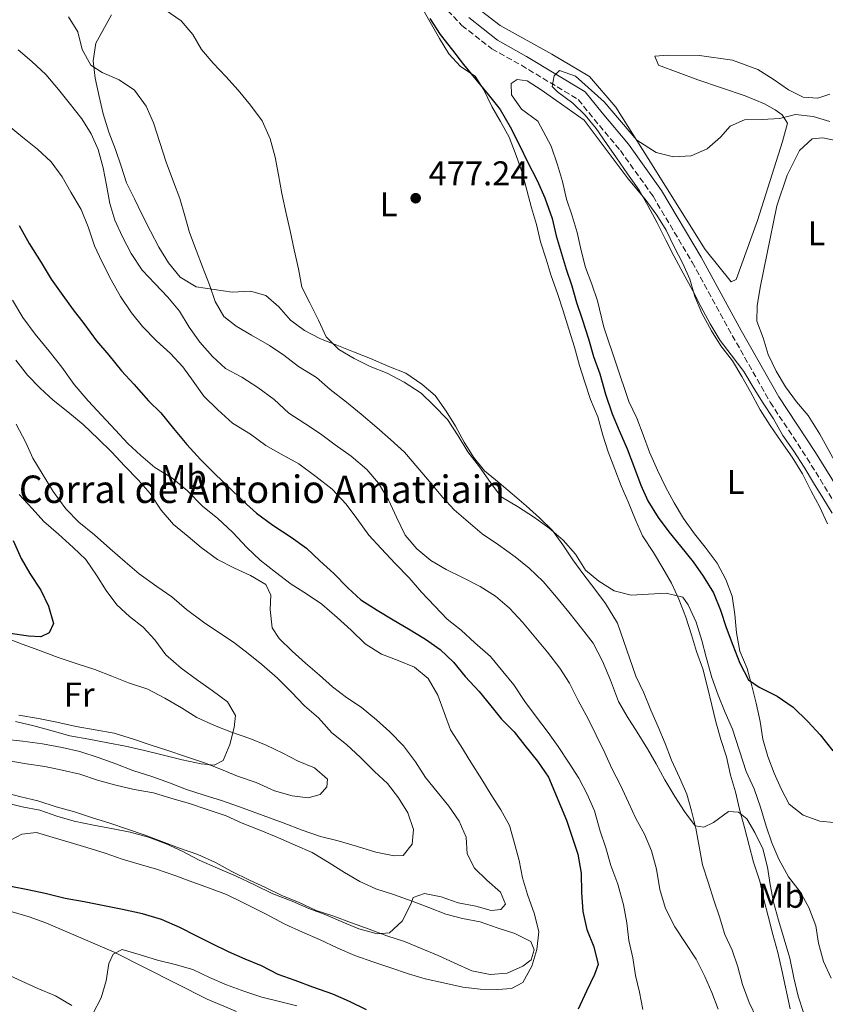
# Model space of a CAD drawing. Units: metres. Extents: x 628300 to 631766, y 4708796 to 4711176.
# Drawn here: x 629795 to 630030, y 4709975 to 4710262 of the extents above; entities that cross this region are included whole.
import ezdxf
from ezdxf.enums import TextEntityAlignment as Align

# ---------------------------------------------------------------- set-up
doc = ezdxf.new("R2010")
doc.units = ezdxf.units.M
doc.header["$MEASUREMENT"] = 0
doc.linetypes.add('DGN Style 3', pattern=[2.435891, 1.739922, -0.695969])
for name, color, linetype, lineweight in [('Barranco lineal', 142, 'DGN Style 3', 13), ('Camino', 7, 'DGN Style 3', 0), ('corral', 7, 'Continuous', 0), ('Cota de punto acotado terreno', 7, 'Continuous', 0), ('Curva de nivel directora', 30, 'Continuous', 30), ('Curva de nivel intermedia', 30, 'Continuous', 0), ('Etiqueta de uso rústico', 92, 'Continuous', 0), ('Línea de cambio de uso (parcela vista)', 92, 'Continuous', 0), ('Margen derecho', 7, 'Continuous', 0), ('Punto acotado terreno (símbolo)', 7, 'Continuous', 0)]:
    doc.layers.add(name, color=color, linetype=linetype, lineweight=lineweight)
doc.styles.add('Style-Arial', font='arial.ttf')

# ---------------------------------------------------------------- blocks, each defined once
blk = doc.blocks.new('5PATER')
at = {"layer": 'Barranco lineal', "linetype": 'Continuous', "lineweight": 0}
h = blk.add_hatch(color=51, dxfattribs=at)
edge = h.paths.add_edge_path()
edge.add_ellipse((0, 0), major_axis=(-0.11, -0.111), ratio=0.999422, start_angle=0, end_angle=360)

msp = doc.modelspace()

# ---------------------------------------------------------------- linework, layer by layer
at = {"layer": 'Camino', "color": 7, "linetype": 'DGN Style 3', "lineweight": 0}
msp.add_polyline3d([(629913.3, 4710271.69, 471.85), (629924.3, 4710260.39, 470.96), (629933.04, 4710253.52, 470.96), (629941.65, 4710248.73, 470.78), (629958.25, 4710238.73, 470.6), (629962.86, 4710233.02, 469.89), (629970.55, 4710223.85, 469.54), (629980.05, 4710210.56, 469), (629991.47, 4710191.28, 468.47), (630003.17, 4710169.94, 468.29), (630014.21, 4710150.52, 468.47), (630024.95, 4710134.23, 468.29), (630036.17, 4710115.97, 467.94)], dxfattribs=at)
at = {"layer": 'Curva de nivel directora', "color": 30, "linetype": 'Continuous', "lineweight": 30, "flags": 128}
for points, elevation in [([(629914.94, 4710262.35), (629917.91, 4710257.74), (629921.55, 4710253.13), (629924.73, 4710248.97), (629928.36, 4710244.58), (629932, 4710240.2), (629935.41, 4710235.82), (629938.39, 4710230.76), (629941.15, 4710225.25), (629943.46, 4710220.62), (629946.22, 4710215.12), (629948.53, 4710210.04), (629950.64, 4710204.08), (629951.84, 4710198.99), (629953.26, 4710194.12), (629954.68, 4710189.26), (629956.32, 4710184.4), (629957.74, 4710179.53), (629959.38, 4710174.67), (629961.26, 4710168.93), (629962.68, 4710163.84), (629964.55, 4710158.76), (629966.21, 4710152.79), (629968.09, 4710147.04), (629970.18, 4710142.19), (629972.49, 4710136.9), (629974.36, 4710132.04), (629976.46, 4710126.3), (629978.54, 4710121.67), (629981.51, 4710116.83), (629984.7, 4710112.66), (629988.11, 4710108.5), (629991.74, 4710103.9), (629994.71, 4710099.73), (629997.68, 4710094.89), (629999.77, 4710089.81), (630001.42, 4710084.73), (630003.29, 4710079.65), (630005.38, 4710074.35), (630007.91, 4710069.51), (630011.06, 4710067.34), (630016.22, 4710064.76), (630020.94, 4710061.51), (630025.24, 4710057.37), (630028.86, 4710053.43), (630032.5, 4710048.83)], 475), ([(629795.09, 4710202), (629798.07, 4710196.72), (629801.5, 4710191.23), (629804.48, 4710186.39), (629807.9, 4710181.56), (629810.86, 4710177.39), (629814.04, 4710173.44), (629817.69, 4710168.4), (629821.31, 4710164.24), (629824.95, 4710159.63), (629828.58, 4710155.7), (629832.89, 4710150.88), (629836.5, 4710147.39), (629840.14, 4710142.79), (629844, 4710138.19), (629848.08, 4710133.81), (629852.38, 4710129.44), (629856, 4710125.95), (629860.52, 4710121.59), (629864.36, 4710118.1)], 500), ([(629864.36, 4710118.1), (629869.09, 4710114.63), (629874.48, 4710111.16), (629878.99, 4710107.91), (629882.83, 4710104.2), (629886.9, 4710100.49), (629890.97, 4710096.34), (629894.81, 4710092.85), (629899.53, 4710089.82), (629904.25, 4710087.02), (629908.74, 4710084.43), (629913.68, 4710081.4), (629917.96, 4710078.37), (629921.8, 4710074.66), (629925.21, 4710070.49), (629929.29, 4710066.12), (629932.69, 4710061.96), (629935.88, 4710058.01), (629939.5, 4710054.3), (629942.68, 4710050.35), (629946.32, 4710045.75), (629949.51, 4710041.14), (629954.84, 4710028.56), (629958.13, 4710018.62), (629959.12, 4710013.08), (629959.21, 4710007.53), (629959.53, 4710001.98), (629960.74, 4709996.66), (629962.83, 4709991.59), (629964.03, 4709986.5), (629962.97, 4709983.59), (629960.61, 4709978.66), (629958.26, 4709973.5)], 500), ([(629793.37, 4710110.18), (629795.69, 4710104.89), (629798.21, 4710100.48), (629801.41, 4710095.65), (629803.71, 4710091.02), (629805.14, 4710085.94), (629803.85, 4710083.25), (629801.43, 4710082.09), (629797.87, 4710082.25), (629792.52, 4710083.05)], 525), ([(629896.47, 4709973.3), (629891.54, 4709975.66), (629886.61, 4709977.8), (629880.8, 4709979.92), (629875.65, 4709981.83), (629870.73, 4709983.52), (629865.8, 4709986.1), (629861.09, 4709988.02), (629856.17, 4709990.15), (629851.46, 4709992.51), (629846.75, 4709994.87), (629842.04, 4709997.24), (629836.66, 4709999.59), (629831.08, 4710001.27), (629825.28, 4710002.5), (629819.48, 4710003.73), (629814.12, 4710004.75), (629808.55, 4710005.76), (629802.74, 4710007.21), (629797.61, 4710008.23), (629792.71, 4710009.26)], 500)]:
    msp.add_lwpolyline(points, dxfattribs=dict(at, elevation=elevation))
at = {"layer": 'Curva de nivel intermedia', "color": 30, "linetype": 'Continuous', "lineweight": 0, "flags": 128}
for points, elevation in [([(629809.53, 4710262.88), (629812.27, 4710258.48), (629813.47, 4710253.39), (629816, 4710248.77), (629819.37, 4710246.6), (629824.3, 4710244.47), (629828.8, 4710241.44), (629832.21, 4710236.83), (629834.3, 4710231.98), (629836.18, 4710226.23), (629838.06, 4710220.48)], 485), ([(629837.71, 4710264.94), (629842.43, 4710261.69), (629845.84, 4710257.75), (629848.36, 4710253.35), (629851.76, 4710249.4), (629855.39, 4710245.47), (629859.01, 4710241.53), (629862.65, 4710237.15), (629866.06, 4710232.54)], 480), ([(629794.8, 4710253.29), (629798.86, 4710249.8), (629802.93, 4710246.09), (629806.56, 4710241.71), (629809.74, 4710237.77), (629813.38, 4710233.16), (629816.12, 4710228.77), (629818.21, 4710224.14), (629819.63, 4710218.83), (629820.61, 4710213.73), (629821.6, 4710208.42), (629823.01, 4710203.55), (629825.32, 4710198.7), (629827.85, 4710193.86), (629831.05, 4710189.02), (629834.68, 4710185.09), (629838.52, 4710181.15), (629841.93, 4710176.99), (629844.68, 4710172.37), (629847.87, 4710167.98), (629851.5, 4710163.82), (629855.34, 4710160.33), (629860.05, 4710157.75), (629864.77, 4710154.72), (629869.5, 4710151.25), (629873.79, 4710147.32), (629878.51, 4710144.3), (629883.01, 4710141.26), (629887.29, 4710138), (629892.02, 4710134.75), (629896.53, 4710130.83), (629899.94, 4710126.89), (629902.91, 4710122.05), (629905.22, 4710116.98), (629907.76, 4710111.69), (629911.16, 4710107.75), (629915.23, 4710104.27), (629919.72, 4710101.68), (629924.43, 4710099.32), (629929.58, 4710096.74), (629934.08, 4710093.93), (629938.14, 4710090.45), (629941.99, 4710086.29), (629945.85, 4710081.69), (629949.26, 4710077.53), (629952.9, 4710072.93), (629955.64, 4710068.53), (629958.18, 4710063.46), (629961.16, 4710058.18), (629963.47, 4710053.33), (629966, 4710048.26), (629968.08, 4710043.63), (629970.61, 4710038.79), (629972.93, 4710033.72), (629975.01, 4710029.08), (629977.53, 4710024.46), (629979.62, 4710019.61), (629981.05, 4710014.3)], 490), ([(630031.67, 4710232.38), (630026.75, 4710233.85), (630021.63, 4710234.43), (630016.98, 4710233.24), (630011.88, 4710232.92), (630006.77, 4710232.83), (630002.58, 4710230.98), (629999.74, 4710227.82), (629995.8, 4710224.42), (629991.17, 4710222.34), (629986.07, 4710222.02), (629980.93, 4710223.27), (629975.31, 4710226.95), (629965.78, 4710238.11), (629957.42, 4710245.52), (629952.73, 4710247.22), (629951.2, 4710245.64), (629950.59, 4710242.51), (629952.17, 4710240.98), (629956.67, 4710237.73), (629960.29, 4710234.24), (629963.47, 4710230.29), (629966.44, 4710225.9), (629969.4, 4710221.73), (629972.59, 4710217.12), (629976.01, 4710212.29), (629978.54, 4710207.89), (629981.29, 4710202.82), (629983.83, 4710197.76), (629986.13, 4710193.13), (629988.89, 4710188.07), (629991.64, 4710183), (629993.95, 4710178.38), (629996.7, 4710173.31), (629999.68, 4710168.47), (630002.86, 4710164.31), (630006.5, 4710159.48), (630009.25, 4710154.86), (630012, 4710150.47), (630015.19, 4710145.63), (630017.95, 4710140.79), (630021.14, 4710136.18), (630024.11, 4710131.56), (630026.86, 4710126.95), (630029.6, 4710122.55), (630032.35, 4710118.15)], 470), ([(629791.63, 4710231.45), (629796.14, 4710227.75), (629800.43, 4710224.27), (629804.49, 4710220.56), (629807.68, 4710216.17), (629810.2, 4710211.77), (629813.18, 4710206.71), (629815.27, 4710201.63), (629817.15, 4710196.11), (629819.23, 4710191.48), (629821.99, 4710186.19), (629824.74, 4710181.35), (629827.94, 4710176.52), (629831.12, 4710172.57), (629835.19, 4710168.42), (629839.26, 4710164.72), (629842.89, 4710160.78), (629845.85, 4710156.61), (629849.04, 4710152.22), (629853.11, 4710148.29), (629857.4, 4710144.37), (629862.57, 4710141.12), (629867.07, 4710137.87), (629871.56, 4710135.28), (629876.73, 4710132.48), (629881.68, 4710128.79), (629886.41, 4710125.1), (629890.49, 4710120.72), (629893.68, 4710116.56), (629897.1, 4710111.73), (629900.72, 4710107.79), (629904.8, 4710103.42), (629908.87, 4710099.26), (629912.5, 4710095.11), (629916.35, 4710090.95), (629919.98, 4710087.24), (629924.03, 4710083.97), (629928.1, 4710080.27), (629932.61, 4710076.34), (629936.25, 4710071.96), (629939.43, 4710068.02), (629942.63, 4710063.19), (629945.81, 4710059.02), (629949.45, 4710054.19), (629952.42, 4710050.02), (629955.61, 4710045.19), (629958.36, 4710040.79), (629960.88, 4710036.17), (629962.97, 4710031.32), (629964.63, 4710025.34), (629966.27, 4710020.48), (629967.7, 4710015.4), (629969.79, 4710009.88), (629971.45, 4710003.9), (629972.44, 4709998.59), (629972.97, 4709993.48), (629974.17, 4709988.39), (629974.93, 4709983.29), (629976.13, 4709978.43), (629977.11, 4709973.33)], 495), ([(629866.06, 4710232.54), (629868.38, 4710227.25), (629869.81, 4710221.94), (629870.79, 4710216.84), (629871.77, 4710211.31), (629872.99, 4710205.55), (629874.19, 4710200.46), (629875.39, 4710194.92), (629876.6, 4710189.39), (629877.59, 4710184.07), (629879.89, 4710179.44), (629882.43, 4710174.38), (629884.73, 4710169.53), (629888.35, 4710165.81), (629892.85, 4710163.22), (629897.56, 4710160.86), (629902.48, 4710158.95), (629907.41, 4710156.37), (629912.36, 4710153.12), (629915.98, 4710149.63), (629920.05, 4710145.48), (629923.25, 4710140.64), (629926, 4710136.02), (629929.41, 4710131.64), (629932.6, 4710127.03), (629935.79, 4710122.86), (629940.5, 4710120.05), (629945.45, 4710116.81), (629949.73, 4710113.77), (629953.79, 4710110.29), (629957.42, 4710106.13), (629960.39, 4710101.51), (629964.23, 4710098.25), (629968.72, 4710095.44), (629973.63, 4710094.19), (629978.74, 4710094.5), (629983.85, 4710094.81), (629988.76, 4710093.57), (629990.35, 4710091.37), (629992.67, 4710086.3), (629994.31, 4710081), (629995.51, 4710076.13), (629997.17, 4710070.15), (629999.04, 4710065.08), (630001.13, 4710060), (630003.22, 4710055.15), (630007.21, 4710042.77), (630009.53, 4710037.7), (630011.4, 4710032.4), (630013.05, 4710026.87), (630014.69, 4710022.01), (630016.78, 4710017.16), (630019.53, 4710012.09), (630022.95, 4710007.71), (630025.47, 4710003.08), (630027.57, 4709997.79), (630028.32, 4709992.69), (630029.75, 4709987.38), (630032.06, 4709982.53)], 480), ([(629838.06, 4710220.48), (629840.16, 4710214.74), (629842.02, 4710209.89), (629843.44, 4710204.8), (629844.86, 4710199.93), (629846.73, 4710194.85), (629848.6, 4710190), (629850.69, 4710184.7), (629852.33, 4710179.84), (629854.85, 4710175.44), (629858.46, 4710172.61), (629862.95, 4710170.02), (629868.12, 4710167), (629872.39, 4710164.19), (629876.67, 4710160.93), (629881.84, 4710157.69), (629885.9, 4710154.2), (629890.63, 4710150.51), (629894.92, 4710147.03), (629899.43, 4710143.11), (629903.49, 4710139.62), (629907.56, 4710135.91), (629911.42, 4710131.32), (629914.82, 4710127.37), (629918.68, 4710122.77), (629922.08, 4710119.06), (629926.14, 4710115.57), (629930.21, 4710112.09), (629934.93, 4710108.84), (629939.88, 4710105.37), (629943.94, 4710102.1), (629948.01, 4710098.18), (629951.87, 4710093.58), (629955.5, 4710089.2), (629959.14, 4710084.59), (629962.55, 4710080.21), (629965.31, 4710074.92), (629967.63, 4710069.4), (629969.96, 4710063.22), (629972.49, 4710058.82), (629975.46, 4710054.21), (629978.43, 4710049.37), (629980.95, 4710044.97), (629983.48, 4710040.35), (629986.46, 4710035.51), (629989.2, 4710031.11), (629992.39, 4710026.94), (629994.84, 4710026.54), (629997.7, 4710027.93), (630002.09, 4710031.12), (630004.98, 4710030.94), (630007.46, 4710028.99), (630009.76, 4710025.03), (630012.06, 4710020.18), (630013.49, 4710014.87), (630014.25, 4710009.77), (630015.23, 4710004.68), (630016.65, 4709999.37), (630018.31, 4709993.84), (630019.96, 4709988.31), (630021.17, 4709982.55), (630022.38, 4709977.24), (630024.02, 4709972.16)], 485), ([(629793.19, 4710180.25), (629796.17, 4710175.19), (629799.81, 4710170.36), (629803.9, 4710165.32), (629807.54, 4710160.72), (629811.19, 4710155.67), (629815.27, 4710150.85), (629819.12, 4710146.7), (629823.2, 4710142.32), (629826.83, 4710138.39), (629830.67, 4710134.9), (629834.73, 4710131.41), (629839.67, 4710128.39), (629844.18, 4710124.69), (629848.71, 4710120.1), (629852.99, 4710116.62), (629857.51, 4710112.48), (629861.59, 4710108.1), (629865.43, 4710104.39), (629869.94, 4710100.92), (629874.45, 4710097.44), (629878.94, 4710094.63), (629883.44, 4710091.6), (629887.95, 4710087.68), (629892.02, 4710083.97), (629896.09, 4710080.04), (629900.81, 4710077.01), (629905.73, 4710075.1), (629910.44, 4710073.18), (629914.49, 4710069.92), (629917.25, 4710065.08), (629919.11, 4710060), (629920.98, 4710054.92), (629923.95, 4710050.3), (629926.93, 4710045.47), (629930.13, 4710040.41), (629932.87, 4710036.01), (629935.62, 4710031.62), (629938.14, 4710026.99), (629939.56, 4710022.13), (629940.99, 4710016.82), (629941.97, 4710011.72), (629943.39, 4710006.86), (629945.49, 4710001.12), (629946.69, 4709996.03), (629946.12, 4709990.9), (629944.65, 4709985.99), (629942.06, 4709981.28), (629938.76, 4709979.44), (629934.76, 4709979.15), (629929.65, 4709979.28), (629924.53, 4709979.86), (629918.95, 4709981.09), (629913.59, 4709982.33), (629908.68, 4709983.8), (629903.54, 4709985.49), (629898.62, 4709987.18), (629893.03, 4709989.08), (629888.1, 4709991.22), (629882.72, 4709993.79), (629877.79, 4709995.92), (629872.64, 4709998.28), (629867.03, 4710001.29), (629860.53, 4710004.51), (629855.59, 4710006.87), (629850.67, 4710008.78), (629845.75, 4710010.47), (629840.83, 4710012.39), (629835.24, 4710014.29)], 505), ([(629794.18, 4710162.71), (629797.59, 4710158.32), (629801.21, 4710154.61), (629805.05, 4710151.12), (629809.33, 4710147.64), (629813.84, 4710143.94), (629818.14, 4710139.79), (629822.21, 4710135.86), (629825.84, 4710131.92), (629829.91, 4710127.77), (629833.31, 4710123.83), (629836.51, 4710119), (629840.14, 4710114.84), (629844.42, 4710111.36), (629848.26, 4710108.09), (629852.99, 4710104.62), (629857.92, 4710102.04), (629862.63, 4710099.9), (629867.12, 4710097.31), (629868.51, 4710094.22), (629868.36, 4710090), (629868.9, 4710084.67), (629870.95, 4710081.6), (629874.8, 4710077.89), (629878.64, 4710074.4), (629882.7, 4710070.91), (629886.54, 4710067.43), (629890.59, 4710064.39), (629894.87, 4710061.57), (629899.38, 4710057.87), (629903.22, 4710054.38), (629907.29, 4710050.23), (629910.71, 4710045.63), (629913.68, 4710041.01), (629917.08, 4710036.85), (629920.49, 4710032.68), (629923.46, 4710028.29), (629925.54, 4710023.66), (629925.85, 4710018.78), (629927.92, 4710014.59), (629931.54, 4710011.1), (629935.6, 4710007.61), (629937, 4710004.08), (629935.69, 4710002.5), (629932.81, 4710002.23), (629928.34, 4710003.48), (629923.21, 4710004.5), (629918.29, 4710006.2), (629913.38, 4710007.22), (629910.07, 4710006.05), (629909.44, 4710004.04), (629906.86, 4709999.1), (629903.14, 4709995.71), (629899.59, 4709995.42), (629894.23, 4709996.88), (629889.53, 4709998.8), (629884.6, 4710000.93), (629879.68, 4710002.85)], 510), ([(629794.28, 4710144.04), (629797.04, 4710138.75), (629799.12, 4710134.12), (629801.87, 4710129.73), (629805.07, 4710124.45), (629808.72, 4710119.4), (629812.56, 4710115.47), (629817.07, 4710111.77), (629821.59, 4710107.85), (629826.1, 4710103.93), (629830.17, 4710100.44), (629835.34, 4710096.75), (629839.62, 4710093.72), (629843.91, 4710090.01), (629848.86, 4710086.32), (629853.36, 4710083.29), (629857.63, 4710080.48), (629861.91, 4710077.22), (629865.97, 4710073.96), (629870.49, 4710070.04), (629874.56, 4710065.88), (629878.41, 4710061.95), (629882.47, 4710058.47), (629886.33, 4710054.09), (629890.61, 4710050.61), (629894.68, 4710046.9), (629898.75, 4710042.75), (629902.59, 4710039.26), (629905.78, 4710035.09), (629908.52, 4710030.7), (629910.16, 4710025.84), (629909.79, 4710021.61), (629907.18, 4710018.23), (629904.52, 4710018.18), (629899.17, 4710019.2), (629893.8, 4710020.88), (629888.22, 4710022.56), (629883.08, 4710023.8), (629877.71, 4710025.71), (629872.12, 4710027.83), (629866.3, 4710029.95), (629860.49, 4710032.07), (629854.45, 4710034.19), (629849.08, 4710035.87), (629843.94, 4710037.56), (629839.02, 4710039.47), (629834.1, 4710041.17), (629828.29, 4710043.06), (629823.36, 4710044.98), (629818.22, 4710046.89), (629812.85, 4710048.57), (629807.72, 4710049.81), (629801.92, 4710050.82), (629796.13, 4710051.61), (629790.79, 4710052.18)], 515), ([(629795.09, 4710123.6), (629798.94, 4710119.45), (629802.34, 4710115.73), (629806.63, 4710112.03), (629810.92, 4710108.1), (629814.54, 4710104.61), (629817.73, 4710100), (629820.47, 4710095.6), (629823.66, 4710091.43), (629827.28, 4710087.94), (629831.33, 4710084.9), (629834.73, 4710081.18), (629837.92, 4710076.79), (629842.44, 4710072.87), (629847.16, 4710069.4), (629851.44, 4710066.36), (629855.94, 4710063.11), (629858.24, 4710059.15), (629857.85, 4710055.59), (629856.61, 4710050.67), (629854.69, 4710045.97), (629852.05, 4710044.59), (629848.26, 4710044.97), (629842.68, 4710046.2), (629836.88, 4710047.66), (629831.74, 4710048.9), (629826.17, 4710050.14), (629821.04, 4710051.16), (629815.46, 4710052.17), (629809.89, 4710053.18), (629804.75, 4710054.65), (629799.39, 4710056.11), (629794.03, 4710057.35)], 520), ([(629879.68, 4710002.85), (629874.75, 4710004.98), (629869.15, 4710007.11), (629863.78, 4710009.68), (629858.4, 4710012.25), (629853.02, 4710014.6), (629847.64, 4710016.95), (629842.71, 4710019.53), (629838, 4710021.67), (629832.86, 4710023.58), (629827.5, 4710025.04), (629822.59, 4710026.07), (629816.79, 4710027.08), (629811.21, 4710028.31), (629806.08, 4710029.78), (629801.16, 4710031.47), (629796.03, 4710032.49), (629790.89, 4710033.73)], 510), ([(629835.24, 4710014.29), (629830.1, 4710015.75), (629825.18, 4710017.22), (629820.26, 4710018.91), (629814.9, 4710020.6), (629809.98, 4710022.07), (629805.07, 4710023.54), (629800.15, 4710025.01), (629795.94, 4710024.49), (629791.53, 4710022.19)], 505), ([(629981.05, 4710014.3), (629982.04, 4710008.32), (629983.7, 4710002.79), (629986.46, 4709997.5), (629989.43, 4709992.89), (629992.62, 4709988.05), (629995.16, 4709982.99), (629997.24, 4709978.36), (629999.1, 4709973.5)], 490), ([(629876.18, 4709974.44), (629871.04, 4709975.68), (629865.91, 4709976.93), (629860.99, 4709978.62), (629855.62, 4709980.52), (629850.69, 4709982.66), (629845.76, 4709985.02), (629840.62, 4709986.48), (629835.49, 4709987.73), (629830.13, 4709989.41), (629825.21, 4709990.88), (629822.57, 4709989.5), (629821.28, 4709986.81), (629820.48, 4709981.68), (629819.01, 4709976.77), (629816.65, 4709972.06)], 495)]:
    msp.add_lwpolyline(points, dxfattribs=dict(at, elevation=elevation))
at = {"layer": 'Línea de cambio de uso (parcela vista)', "color": 92, "linetype": 'Continuous', "lineweight": 0}
for points in [[(629912.48, 4710265.75, 474.94), (629915, 4710261.35, 474.94), (629917.76, 4710256.51, 474.94), (629920.5, 4710252.11, 475.12), (629923.9, 4710248.39, 475.12), (629928.17, 4710245.58, 475.3), (629930.69, 4710241.62, 475.65), (629933, 4710236.77, 475.65), (629935.52, 4710232.37, 475.65), (629938.05, 4710227.75, 475.65), (629940.14, 4710222.45, 475.65), (629942.01, 4710217.15, 475.47), (629943.21, 4710212.28, 475.47), (629944.63, 4710207.2, 475.65), (629946.05, 4710202.33, 475.65), (629947.25, 4710197.24, 475.83), (629948.9, 4710192.16, 476.54), (629950.32, 4710187.29, 476.9), (629952.18, 4710182.21, 476.9), (629953.83, 4710177.13, 476.9), (629955.48, 4710171.82, 476.9), (629957.13, 4710166.52, 477.25), (629958.56, 4710161.21, 477.43), (629960.2, 4710156.35, 477.43), (629961.84, 4710151.27, 477.79), (629963.93, 4710146.19, 477.79), (629965.36, 4710140.88, 477.79), (629967, 4710136.02, 477.79), (629968.87, 4710130.94, 478.14), (629970.73, 4710126.08, 478.14), (629972.81, 4710121.45, 478.32), (629974.91, 4710116.16, 478.5), (629976.99, 4710111.52, 478.67), (629980.19, 4710106.69, 478.85), (629982.94, 4710102.07, 479.56), (629985.46, 4710097.67, 479.92), (629987.54, 4710093.04, 480.81), (629989.63, 4710087.74, 481.34), (629991.28, 4710082.66, 481.52), (629992.7, 4710077.79, 481.52), (629994.57, 4710072.72, 481.52), (629995.99, 4710067.41, 481.52), (629997.2, 4710062.09, 482.41)], [(630031.62, 4710240.29, 471.92), (630028.09, 4710239.12, 471.56), (630023.86, 4710239.49, 471.74), (630019.59, 4710241.63, 472.27), (630015.1, 4710244.67, 473.87), (630010.6, 4710247.48, 474.05), (630003.22, 4710250.24, 473.52), (629993.64, 4710251.62, 472.63), (629984.3, 4710251.68, 472.27), (629980.53, 4710251.39, 472.1), (629981.68, 4710248.75, 471.92), (629993.09, 4710244.5, 471.92), (630006.96, 4710239.86, 471.21), (630012.55, 4710237.51, 471.03), (630015.7, 4710235.79, 470.32), (630017.72, 4710234.27, 470.14), (630019.32, 4710231.85, 469.96), (630017.86, 4710226.49, 469.79), (630010.49, 4710203.47, 468.9), (630004.35, 4710186.24, 468.9), (630002.8, 4710185.55, 468.9), (629995.3, 4710194.97, 468.9), (629978.61, 4710221.57, 470.85), (629969.23, 4710236.52, 471.56), (629961.52, 4710245.5, 472.1), (629950.51, 4710251.97, 471.74), (629935.47, 4710260.38, 471.92), (629925.78, 4710267.76, 471.56)], [(629963.04, 4710095.94, 480.81), (629959.85, 4710100.11, 480.81), (629956.67, 4710104.5, 480.27), (629953.7, 4710108.89, 480.27), (629950.74, 4710113.06, 479.92), (629946.89, 4710116.77, 479.39), (629943.05, 4710120.26, 479.21), (629938.99, 4710123.75, 479.03), (629935.15, 4710127.01, 479.03), (629930.87, 4710130.49, 479.21), (629927.69, 4710134.44, 479.21), (629924.94, 4710138.83, 479.21), (629922.42, 4710143.46, 479.21), (629919.67, 4710147.85, 479.21), (629916.48, 4710152.47, 479.39), (629912.64, 4710155.73, 479.39), (629907.92, 4710158.98, 479.92), (629902.99, 4710160.9, 479.92), (629897.62, 4710163.25, 480.1), (629892.7, 4710165.16, 480.27), (629887.77, 4710167.07, 480.45), (629883.07, 4710168.99, 480.45), (629878.36, 4710171.35, 481.16), (629874.31, 4710174.39, 481.34), (629870.9, 4710178.33, 481.52), (629867.07, 4710181.6, 482.59), (629862.6, 4710182.86, 482.94), (629857.27, 4710182.54, 484.72), (629846.8, 4710184.13, 486.14), (629842.08, 4710186.94, 486.85), (629838.67, 4710191.1, 487.56), (629835.92, 4710195.72, 487.56), (629833.4, 4710200.34, 487.39), (629831.09, 4710204.97, 487.21), (629828.78, 4710209.82, 487.21), (629826.48, 4710214.45, 487.21), (629824.84, 4710219.31, 487.39), (629823.2, 4710224.17, 487.56), (629821.33, 4710229.25, 487.39), (629819.68, 4710234.55, 487.03), (629818.48, 4710239.64, 486.32), (629817.27, 4710244.96, 485.79), (629816.74, 4710250.06, 484.9), (629817.54, 4710255.19, 483.83), (629822.06, 4710263.49, 482.23)], [(630032.73, 4710027.94, 476.19), (630028.73, 4710028.31, 476.54), (630023.81, 4710030.01, 476.72), (630019.75, 4710033.27, 476.54), (630017.45, 4710037.67, 476.72), (630015.37, 4710042.3, 476.54), (630013.5, 4710047.16, 476.54), (630012.08, 4710052.25, 476.72), (630011.32, 4710057.35, 476.54), (630010.12, 4710062.66, 476.36), (630008.92, 4710067.75, 476.01), (630007.49, 4710072.84, 475.47), (630005.4, 4710077.91, 474.76), (630004.42, 4710083.23, 474.59), (630003.88, 4710088.56, 474.41), (630003.12, 4710093.88, 473.52), (630001.26, 4710098.73, 473.34), (629998.73, 4710103.58, 473.34), (629995.31, 4710108.19, 473.34), (629992.13, 4710112.13, 473.52), (629988.94, 4710116.52, 472.99), (629986.19, 4710121.14, 472.99), (629983.67, 4710125.76, 472.63), (629981.36, 4710130.61, 472.45), (629979.04, 4710135.9, 472.45), (629977.18, 4710140.98, 472.45), (629975.31, 4710145.84, 472.27), (629973, 4710150.69, 472.27), (629965.73, 4710172.34, 472.1), (629963.82, 4710180.09, 472.1), (629962.18, 4710184.95, 472.1), (629960.31, 4710189.81, 472.1), (629959.12, 4710194.68, 472.1), (629957.91, 4710199.99, 472.27), (629956.49, 4710204.85, 472.45), (629954.85, 4710209.71, 472.45), (629953.65, 4710214.81, 472.45), (629952.23, 4710219.67, 472.45), (629950.35, 4710225.19, 472.45), (629946.45, 4710232.46, 472.99), (629941.72, 4710235.93, 473.16), (629938.76, 4710240.1, 472.99), (629938.7, 4710243.44, 472.81), (629940.45, 4710244.58, 472.63), (629943.35, 4710244.19, 472.63), (629947.4, 4710241.59, 472.63), (629951.67, 4710238.55, 472.63), (629960, 4710232.7, 472.63), (629972.75, 4710215.59, 472.1), (629977.74, 4710209.67, 471.92), (629981.16, 4710205.07, 471.56), (629983.9, 4710200.67, 471.56), (629986.21, 4710195.82, 471.03), (629988.74, 4710190.97, 471.03), (629990.82, 4710186.34, 470.85), (629992.25, 4710181.26, 470.85), (629994.33, 4710176.4, 470.85), (629997.09, 4710171.34, 470.85), (629999.83, 4710166.94, 470.85), (630003.25, 4710162.56, 470.85), (630005.99, 4710157.94, 470.85), (630008.52, 4710153.54, 471.21), (630011.28, 4710148.25, 471.21), (630014.25, 4710143.64, 471.03), (630017.44, 4710139.03, 471.03), (630020.63, 4710134.41, 471.03), (630023.61, 4710129.58, 471.03), (630026.14, 4710124.51, 471.03), (630028.67, 4710119.89, 471.21), (630030.98, 4710115.04, 471.21)], [(630040.41, 4710119.98, 466.59), (630028.7, 4710141.11, 466.41), (630025.27, 4710146.6, 466.59), (630021.87, 4710150.55, 466.59), (630018.68, 4710154.93, 466.59), (630015.93, 4710159.55, 466.59), (630013.62, 4710164.4, 466.59), (630012.2, 4710169.27, 466.76), (630010.34, 4710174.12, 466.76), (630010.48, 4710178.57, 466.94), (630011.28, 4710183.92, 466.94), (630013.32, 4710193.96, 466.94), (630016.19, 4710207.79, 467.65), (630019.14, 4710216.73, 468.36), (630022.8, 4710223.91, 468.36), (630026.52, 4710227.31, 468.36), (630029.62, 4710227.59, 468.36), (630034.75, 4710226.56, 468.36)], [(630010.37, 4709970.75, 487.92), (630008.06, 4709975.38, 488.27), (630006.19, 4709980.68, 488.1), (630004.77, 4709985.77, 487.74), (630003.13, 4709990.63, 487.74), (630001.04, 4709995.26, 487.56), (629999.4, 4710000.34, 487.21), (629997.76, 4710005.2, 487.21), (629996.11, 4710010.51, 486.67), (629994.46, 4710015.59, 486.67), (629993.48, 4710020.91, 486.32), (629992.5, 4710026.23, 486.14), (629991.3, 4710031.32, 485.25), (629989.88, 4710036.18, 484.36), (629987.79, 4710041.03, 484.01), (629985.48, 4710046.11, 483.12), (629983.61, 4710050.96, 482.94), (629981.53, 4710055.82, 482.76), (629979.44, 4710060.67, 482.76), (629977.35, 4710065.74, 482.41), (629975.04, 4710070.59, 482.41), (629969.66, 4710086.06, 481.34), (629966.23, 4710091.78, 481.16), (629963.04, 4710095.94, 480.81)], [(629791.26, 4710081.8, 524.36), (629795.96, 4710079.88, 524.01), (629800.88, 4710078.19, 524.01), (629806.47, 4710076.07, 523.48), (629812.06, 4710074.17, 523.3), (629817.2, 4710072.48, 522.76), (629822.13, 4710070.57, 522.23), (629827.05, 4710068.65, 522.05), (629832.64, 4710066.75, 521.7), (629837.58, 4710064.17, 521.52), (629842.51, 4710061.37, 520.63), (629847.01, 4710058.56, 520.28), (629852.16, 4710056.2, 519.56), (629857.09, 4710054.29, 519.39), (629862.45, 4710052.38, 518.5), (629867.16, 4710050.47, 518.32), (629872.09, 4710048.11, 518.5), (629876.57, 4710045.74, 518.5), (629881.28, 4710043.82, 518.5), (629885.11, 4710040.56, 519.03), (629884.93, 4710038.33, 519.39), (629882.97, 4710036.08, 519.39), (629879.43, 4710035.12, 519.39), (629874.75, 4710035.71, 519.39), (629869.61, 4710037.17, 519.39), (629864.24, 4710039.52, 520.1), (629858.87, 4710041.43, 520.45), (629854.17, 4710043.35, 520.81), (629849.24, 4710045.26, 520.99), (629843.65, 4710047.16, 520.99), (629838.51, 4710048.85, 520.99), (629833.37, 4710050.54, 521.34), (629828.45, 4710052.23, 521.34), (629822.86, 4710053.91, 521.7), (629817.29, 4710054.92, 522.23), (629811.72, 4710055.93, 522.23), (629806.14, 4710057.17, 522.23), (629800.79, 4710058.19, 522.23), (629794.99, 4710059.2, 522.23)], [(629997.2, 4710062.09, 482.41), (629998.4, 4710057.22, 482.76), (629999.82, 4710052.14, 483.3), (630001.46, 4710047.05, 483.65), (630002.67, 4710041.74, 484.19), (630004.09, 4710036.88, 484.19), (630005.29, 4710031.79, 484.54), (630006.72, 4710026.48, 485.07), (630008.14, 4710021.17, 485.43), (630009.34, 4710016.3, 485.61), (630011.22, 4710010.77, 485.96), (630012.42, 4710005.46, 486.14), (630013.62, 4710000.59, 486.32), (630015.05, 4709995.28, 487.03), (630016.47, 4709989.97, 487.21), (630017.67, 4709984.88, 487.39), (630020.1, 4709973.59, 487.03)], [(629816.19, 4710029.34, 512.28), (629811.27, 4710031.03, 512.63), (629805.91, 4710032.49, 512.45), (629800.54, 4710034.18, 512.63), (629795.63, 4710035.42, 512.63), (629790.05, 4710036.88, 512.63), (629785.13, 4710038.35, 512.63), (629780, 4710039.59, 513.52), (629774.64, 4710041.06, 514.23), (629769.28, 4710042.52, 514.41), (629764.37, 4710043.76, 514.59), (629759.45, 4710045.01, 514.76), (629754.11, 4710045.81, 515.3), (629748.54, 4710046.37, 516.01), (629743.19, 4710046.95, 517.25), (629737.87, 4710046.63, 517.08), (629732.75, 4710046.54, 516.19), (629727.42, 4710046.45, 516.19), (629722.07, 4710047.46, 517.08), (629716.49, 4710048.7, 517.25), (629711.12, 4710050.6, 517.43)], [(629791.66, 4710046.02, 514.41), (629797.24, 4710045.01, 514.23), (629802.59, 4710044.22, 514.05), (629807.72, 4710043.19, 514.05), (629812.85, 4710041.95, 514.05), (629817.99, 4710040.26, 513.7), (629823.35, 4710038.8, 513.7), (629828.71, 4710037.56, 513.16), (629834.28, 4710036.55, 512.28), (629839.65, 4710034.87, 512.1), (629844.79, 4710033.4, 512.1), (629849.93, 4710031.71, 512.28), (629855.52, 4710029.81, 512.45), (629860.22, 4710027.67, 512.45), (629865.6, 4710025.54, 512.45), (629870.74, 4710023.41, 512.28), (629875.67, 4710021.28, 512.28), (629880.6, 4710019.14, 512.28), (629885.54, 4710016.12, 511.74), (629890.04, 4710013.31, 511.56), (629894.53, 4710010.72, 511.21), (629899.23, 4710008.58, 510.85), (629904.38, 4710006.89, 510.5), (629909.74, 4710004.99, 510.5), (629914.67, 4710003.07, 509.96), (629919.59, 4710001.16, 509.79), (629924.5, 4709999.91, 508.72), (629929.63, 4709998.89, 508.19), (629934.55, 4709997.2, 508.01), (629939.69, 4709995.51, 508.01), (629944.4, 4709993.15, 507.48), (629945.34, 4709990.72, 507.48), (629944.5, 4709987.82, 507.65), (629942.08, 4709986, 507.65), (629937.45, 4709983.91, 507.83), (629932.57, 4709983.61, 508.01), (629927.22, 4709984.62, 509.08), (629922.06, 4709986.98, 509.61), (629917.36, 4709989.12, 510.5), (629912.21, 4709991.25, 510.32), (629907.51, 4709993.17, 510.32), (629902.37, 4709994.85, 510.5), (629897.22, 4709996.76, 510.68), (629892.07, 4709998.67, 511.39), (629886.93, 4710000.58, 511.74), (629881.79, 4710002.27, 511.92), (629876.63, 4710004.62, 511.92), (629871.93, 4710006.54, 511.74), (629867, 4710008.9, 511.56), (629862.29, 4710011.04, 511.56), (629857.14, 4710013.62, 511.56), (629852.42, 4710016.2, 511.56), (629847.27, 4710018.55, 511.56), (629841.9, 4710020.46, 511.56), (629836.76, 4710022.37, 511.56), (629831.61, 4710024.28, 511.56), (629826.69, 4710025.97, 511.74), (629821.55, 4710027.66, 511.74), (629816.19, 4710029.34, 512.28)], [(629793.11, 4710001.82, 496.99), (629798.03, 4710000.35, 496.99), (629802.95, 4709998.66, 496.81), (629808.32, 4709996.31, 496.81), (629822.88, 4709990.12, 494.85), (629850.01, 4709976.37, 492.72), (629858.52, 4709972.74, 491.83)], [(629810.48, 4709974.56, 495.92), (629805.77, 4709977.37, 496.1), (629800.62, 4709979.5, 496.81), (629795.91, 4709981.64, 497.7), (629791.21, 4709983.78, 497.52)]]:
    msp.add_polyline3d(points, dxfattribs=at)
at = {"layer": 'Margen derecho', "color": 7, "linetype": 'Continuous', "lineweight": 0}
msp.add_polyline3d([(629926.32, 4710262.63, 470.96), (629934.7, 4710256.02, 470.96), (629943.15, 4710251.33, 470.78), (629960.25, 4710241.03, 470.6), (629965.18, 4710234.92, 469.89), (629972.93, 4710225.69, 469.54), (629982.57, 4710212.2, 469), (629994.07, 4710192.76, 468.47), (630005.79, 4710171.4, 468.29), (630016.77, 4710152.08, 468.47), (630027.49, 4710135.85, 468.29), (630038.69, 4710117.61, 467.94)], dxfattribs=at)

# ---------------------------------------------------------------- block references
at = {"layer": 'Punto acotado terreno (símbolo)', "color": 7, "linetype": 'Continuous', "lineweight": 0, "xscale": 10, "yscale": 10, "zscale": 10}
msp.add_blockref('5PATER', (629910.81, 4710209.98, 477.24), dxfattribs=at)

# ---------------------------------------------------------------- texts
at = {"layer": 'corral', "color": 7, "linetype": 'Continuous', "lineweight": 0, "style": 'Style-Arial'}
msp.add_text('Corral de Antonio Amatriain', height=8, dxfattribs=at).set_placement((629795.05, 4710121.09, 520.99))
at = {"layer": 'Cota de punto acotado terreno', "color": 7, "linetype": 'Continuous', "lineweight": 0, "style": 'Style-Arial'}
msp.add_text('477.24', height=7, dxfattribs=at).set_placement((629914.56, 4710213.73, 477.24))
at = {"layer": 'Etiqueta de uso rústico', "color": 92, "linetype": 'Continuous', "lineweight": 0, "style": 'Style-Arial'}
for s, p in [('L', (629902.91, 4710208.22, 477.92)), ('L', (630027.75, 4710199.75, 466.82)), ('Mb', (629843.01, 4710128.7, 504.25)), ('L', (630004.17, 4710127.21, 472.04)), ('Fr', (629812.64, 4710065.23, 522.74)), ('Mb', (630017.46, 4710006.53, 484.02))]:
    msp.add_text(s, height=7, dxfattribs=at).set_placement(p, align=Align.MIDDLE_CENTER)

doc.saveas('drawing.dxf')
